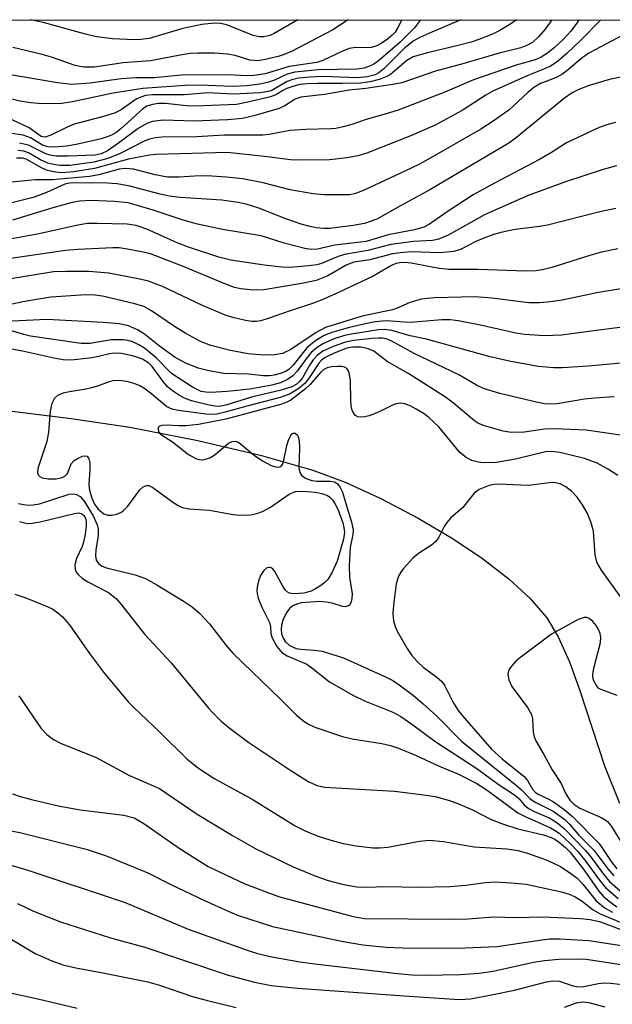
# Model space of a CAD drawing. Units: inches. Extents: x 1321759 to 1327759, y 493448 to 497449.
# Drawn here: x 1322177 to 1322282, y 497274 to 497449 of the extents above; entities that cross this region are included whole.
import ezdxf

# ---------------------------------------------------------------- set-up
doc = ezdxf.new("R2010")
doc.units = ezdxf.units.IN
doc.header["$MEASUREMENT"] = 0
for name, color, linetype in [('HYDRO-Single Line Stream', 4, 'Continuous'), ('NTRL-Trees', 3, 'Continuous'), ('Undefined', 1, 'Continuous')]:
    doc.layers.add(name, color=color, linetype=linetype)

msp = doc.modelspace()

# ---------------------------------------------------------------- linework, layer by layer
at = {"layer": 'HYDRO-Single Line Stream'}
msp.add_lwpolyline([(1322170.37, 497379.95), (1322186.15, 497377.99), (1322196.53, 497376.44), (1322208.56, 497374.1), (1322219.82, 497371.46), (1322228.91, 497368.84), (1322234.59, 497366.7), (1322240.91, 497363.83), (1322247.52, 497360.38), (1322253.71, 497356.71), (1322258.91, 497353.22), (1322263.6, 497349.59), (1322267.34, 497346.15), (1322270.27, 497342.74), (1322272.3, 497339.36), (1322274.27, 497334.92), (1322276.09, 497329.87), (1322280.5, 497316.57), (1322283.12, 497309.95)], dxfattribs=at)
at = {"layer": 'NTRL-Trees'}
msp.add_polyline3d([(1321759.45, 496382.52, 0), (1321759.56, 497448.53, 0), (1323015.95, 497448.41, 0)], dxfattribs=at)
at = {"layer": 'Undefined'}
for points, elevation in [([(1322282.58, 497422.65), (1322280.25, 497422.02), (1322273.58, 497419.82), (1322266.98, 497417.42), (1322259.37, 497414.07), (1322252.81, 497410.43), (1322251.19, 497409.69), (1322250.06, 497409.45), (1322246.66, 497409.29), (1322242.69, 497408.79), (1322238.64, 497407.69), (1322234.46, 497406.98), (1322233.37, 497406.62), (1322230.41, 497405.4), (1322229.59, 497405.18), (1322228.11, 497404.98), (1322224.82, 497404.71), (1322223.38, 497404.74), (1322220.25, 497405.08), (1322214.35, 497405.98), (1322212.24, 497406.53), (1322206.7, 497408.35), (1322204.87, 497409.08), (1322199.54, 497411.46), (1322197.6, 497412.15), (1322196.01, 497412.37), (1322190.75, 497412.5), (1322189.02, 497412.45), (1322187.31, 497412.21), (1322180.49, 497410.65), (1322173.28, 497409.34)], 182), ([(1322282.5, 497415.16), (1322279.66, 497414.53), (1322270.4, 497412.19), (1322268.97, 497411.94), (1322264.67, 497411.43), (1322262.14, 497410.87), (1322260.74, 497410.47), (1322259.16, 497409.88), (1322257.61, 497409.21), (1322255.13, 497407.96), (1322253.85, 497407.54), (1322251.39, 497407.3), (1322246.3, 497407.44), (1322244.31, 497407.32), (1322242.97, 497407.1), (1322238.99, 497406.08), (1322236.15, 497405.64), (1322234.79, 497405.08), (1322231.56, 497403.25), (1322229.5, 497402.42), (1322226.93, 497401.88), (1322220.19, 497400.75), (1322218.86, 497400.68), (1322217.77, 497400.72), (1322216.12, 497400.94), (1322215.05, 497401.18), (1322213.29, 497401.8), (1322206.13, 497404.84), (1322200.19, 497407.09), (1322198.89, 497407.43), (1322196.07, 497407.96), (1322194.65, 497408.15), (1322193.5, 497408.2), (1322187.33, 497407.88), (1322185.1, 497407.69), (1322170.58, 497405.61)], 180), ([(1322282.82, 497407.97), (1322279.95, 497407.41), (1322278.04, 497406.89), (1322271.15, 497404.68), (1322269.49, 497404.28), (1322268.32, 497404.13), (1322266.55, 497404.07), (1322258.05, 497404.35), (1322252.96, 497404.35), (1322251.23, 497404.53), (1322246.29, 497405.48), (1322245.16, 497405.59), (1322244.26, 497405.55), (1322243.57, 497405.38), (1322242.78, 497405.07), (1322239.57, 497403.16), (1322233.44, 497400.25), (1322230.66, 497399.06), (1322228.81, 497398.34), (1322224.9, 497397.05), (1322220.78, 497395.59), (1322219.7, 497395.26), (1322218.92, 497395.13), (1322218.11, 497395.14), (1322216.96, 497395.32), (1322214.96, 497395.78), (1322213.56, 497396.21), (1322209.49, 497397.93), (1322202.3, 497401.33), (1322199.83, 497402.26), (1322197.96, 497402.72), (1322192.8, 497403.68), (1322189.28, 497403.98), (1322185.24, 497404.01), (1322183.01, 497403.91), (1322170.4, 497401.89)], 178), ([(1322287.23, 497401.6), (1322279.15, 497400.19), (1322272.98, 497398.93), (1322270.39, 497398.54), (1322268.99, 497398.44), (1322267.12, 497398.47), (1322260.53, 497399.26), (1322257.58, 497399.51), (1322250.35, 497399.34), (1322248.1, 497399.09), (1322246.04, 497398.5), (1322243.71, 497397.47), (1322242.96, 497397.2), (1322237.58, 497396.11), (1322231.13, 497394.09), (1322229.48, 497393.22), (1322224.98, 497390.18), (1322223.5, 497389.49), (1322222.18, 497389.23), (1322220.25, 497389.19), (1322217.46, 497389.41), (1322214.34, 497390.01), (1322210.83, 497390.9), (1322209.03, 497391.61), (1322206.43, 497393.05), (1322204.41, 497394.28), (1322200.37, 497397.05), (1322198.98, 497397.78), (1322197.37, 497398.28), (1322191.69, 497399.62), (1322190.29, 497399.83), (1322188.75, 497399.87), (1322182.52, 497399.44), (1322177.56, 497398.62), (1322173.17, 497397.69)], 176), ([(1322296.21, 497395.76), (1322279.01, 497393.58), (1322272.87, 497392.74), (1322269.82, 497392.62), (1322266.32, 497392.82), (1322264.78, 497393.1), (1322258.55, 497394.48), (1322254.6, 497395.25), (1322253.22, 497395.42), (1322251.68, 497395.42), (1322246.15, 497394.99), (1322245.12, 497395), (1322241.9, 497395.26), (1322239.89, 497395.07), (1322237.9, 497394.7), (1322235.11, 497394.03), (1322232.23, 497393.21), (1322230.88, 497392.66), (1322229.44, 497391.77), (1322227.9, 497390.54), (1322227.15, 497389.67), (1322225.43, 497387.4), (1322224.72, 497386.72), (1322224.08, 497386.32), (1322223.11, 497385.92), (1322222.06, 497385.64), (1322221.21, 497385.54), (1322220.18, 497385.55), (1322217.49, 497385.85), (1322213.15, 497385.97), (1322210.27, 497386.46), (1322208.59, 497386.92), (1322206.42, 497387.77), (1322204.54, 497388.8), (1322201.77, 497390.79), (1322199.12, 497392.88), (1322197.86, 497393.67), (1322196.28, 497394.38), (1322194.6, 497394.74), (1322191.81, 497394.95), (1322181.8, 497395.48), (1322174.49, 497395.15)], 174), ([(1322284.05, 497387.82), (1322277.6, 497387.24), (1322272.96, 497386.93), (1322271.49, 497386.96), (1322268.8, 497387.2), (1322263.88, 497388.07), (1322260.24, 497388.88), (1322248.98, 497392.03), (1322246.11, 497392.63), (1322242.83, 497393.56), (1322241.57, 497393.73), (1322240.47, 497393.68), (1322236.41, 497393.05), (1322234.73, 497392.7), (1322232.77, 497392.14), (1322230.76, 497391.27), (1322229.62, 497390.53), (1322228.58, 497389.65), (1322227.69, 497388.56), (1322226.12, 497386.38), (1322225.35, 497385.55), (1322224.42, 497384.91), (1322223.14, 497384.31), (1322221.61, 497383.9), (1322217.72, 497383.2), (1322213.74, 497382.75), (1322210.8, 497382.59), (1322209.93, 497382.62), (1322209.14, 497382.78), (1322207.62, 497383.53), (1322203.88, 497385.96), (1322201.15, 497388.69), (1322199.11, 497390.42), (1322198.11, 497391.03), (1322197.05, 497391.53), (1322196.17, 497391.78), (1322195.35, 497391.88), (1322193.19, 497391.89), (1322189.47, 497391.26), (1322187.89, 497391.23), (1322178.92, 497392.57), (1322177.76, 497392.82), (1322174.38, 497393.83)], 172), ([(1322282.2, 497381.83), (1322278.69, 497381.59), (1322276.96, 497381.39), (1322272.11, 497380.61), (1322270.76, 497380.51), (1322269.85, 497380.58), (1322268.69, 497380.82), (1322261.96, 497382.42), (1322259.09, 497383.27), (1322257.85, 497383.87), (1322254.73, 497385.74), (1322246.78, 497389.51), (1322242.72, 497391.72), (1322242, 497392), (1322241.26, 497392.18), (1322240.49, 497392.2), (1322239.33, 497392.11), (1322236.08, 497391.78), (1322234.65, 497391.51), (1322232.46, 497390.75), (1322230.67, 497389.9), (1322229.66, 497389.15), (1322228.95, 497388.36), (1322228.34, 497387.47), (1322227.05, 497385.2), (1322226.55, 497384.54), (1322225.92, 497384), (1322225.18, 497383.6), (1322223.3, 497383), (1322218.04, 497381.75), (1322213.48, 497380.37), (1322212.61, 497380.18), (1322211.96, 497380.14), (1322210.54, 497380.34), (1322207.4, 497381.12), (1322206.3, 497381.53), (1322205.29, 497382.08), (1322204.07, 497382.86), (1322203.19, 497383.6), (1322202.42, 497384.51), (1322200.46, 497387.17), (1322199.89, 497387.76), (1322198.76, 497388.47), (1322197.21, 497389.02), (1322195.02, 497389.47), (1322193.67, 497389.54), (1322192.92, 497389.44), (1322190.99, 497388.93), (1322189.85, 497388.73), (1322186.69, 497388.37), (1322185.06, 497388.33), (1322183.37, 497388.6), (1322177.52, 497389.91), (1322174.36, 497390.5)], 170), ([(1322283.7, 497374.99), (1322277.25, 497375.93), (1322271.6, 497376.19), (1322269.89, 497376.13), (1322266.29, 497375.58), (1322263.96, 497375.52), (1322262.55, 497375.76), (1322259.24, 497376.69), (1322258.19, 497377.11), (1322257.48, 497377.56), (1322253.74, 497380.72), (1322252.37, 497381.74), (1322245.89, 497385.86), (1322242.04, 497388.05), (1322239.65, 497389.88), (1322238.68, 497390.33), (1322237.38, 497390.62), (1322235.97, 497390.61), (1322234.87, 497390.4), (1322232.64, 497389.56), (1322231.04, 497388.79), (1322230.4, 497388.28), (1322229.95, 497387.77), (1322228.36, 497385.33), (1322227.5, 497384.26), (1322226.2, 497383.16), (1322224.77, 497382.29), (1322223.13, 497381.72), (1322217.2, 497380.18), (1322213.38, 497379.08), (1322211.92, 497378.78), (1322210.93, 497378.72), (1322209.94, 497378.78), (1322205.12, 497379.39), (1322203.99, 497379.63), (1322203.08, 497380.06), (1322200.41, 497382.31), (1322199.01, 497383.33), (1322198.27, 497383.77), (1322197.27, 497384.17), (1322195.95, 497384.51), (1322194.59, 497384.7), (1322193.56, 497384.68), (1322192.84, 497384.49), (1322190.81, 497383.7), (1322189.75, 497383.4), (1322188.41, 497383.11), (1322185.83, 497382.73), (1322184.73, 497382.48), (1322183.74, 497382.08), (1322183.17, 497381.6), (1322182.73, 497380.65), (1322182.4, 497379.29), (1322182.1, 497375.6), (1322181.82, 497373.9), (1322180.21, 497369.12), (1322180.15, 497368.4), (1322180.29, 497368.02), (1322180.58, 497367.74), (1322180.98, 497367.52), (1322182.04, 497367.31), (1322183.46, 497367.29), (1322184.54, 497367.54), (1322185.01, 497367.78), (1322185.47, 497368.25), (1322186.14, 497369.97), (1322186.65, 497370.57), (1322187.36, 497370.99), (1322188.12, 497371.3), (1322188.59, 497371.4), (1322188.97, 497371.34), (1322189.27, 497370.88), (1322189.41, 497370.17), (1322189.44, 497369.09), (1322189.23, 497366.2), (1322189.37, 497365.33), (1322189.78, 497363.9), (1322190.25, 497362.81), (1322190.89, 497361.97), (1322191.92, 497361.12), (1322192.62, 497360.88), (1322193.38, 497360.9), (1322194.16, 497361.07), (1322194.9, 497361.36), (1322195.35, 497361.66), (1322196.14, 497362.5), (1322198.27, 497365.35), (1322198.87, 497365.91), (1322199.44, 497366.15), (1322199.87, 497366.13), (1322200.58, 497365.79), (1322204.1, 497363.18), (1322205.05, 497362.58), (1322205.78, 497362.26), (1322207, 497362.02), (1322210.62, 497361.77), (1322214.43, 497361.05), (1322215.89, 497360.91), (1322217.91, 497360.93), (1322218.97, 497361.18), (1322220, 497361.56), (1322221.38, 497362.33), (1322224.71, 497364.59), (1322225.81, 497365.08), (1322227.06, 497365.15), (1322229.33, 497364.94), (1322230.48, 497364.75), (1322231.47, 497364.38), (1322231.9, 497364.09), (1322232.36, 497363.61), (1322232.79, 497362.95), (1322233.3, 497361.93), (1322234.16, 497359.53), (1322234.37, 497358.71), (1322234.47, 497357.9), (1322234.3, 497356.67), (1322233.17, 497352.77), (1322232.25, 497350.69), (1322231.52, 497349.49), (1322231.01, 497348.96), (1322230.32, 497348.44), (1322229.34, 497347.84), (1322228.56, 497347.47), (1322227.29, 497347.12), (1322225.57, 497346.96), (1322225.03, 497347.01), (1322224.58, 497347.14), (1322224.02, 497347.61), (1322223.55, 497348.31), (1322222.16, 497350.92), (1322221.72, 497351.43), (1322221.42, 497351.61), (1322221.1, 497351.65), (1322220.77, 497351.55), (1322220.22, 497351.09), (1322219.62, 497350.2), (1322219.31, 497349.37), (1322219.09, 497348.5), (1322218.97, 497347.63), (1322219.01, 497347.06), (1322219.21, 497346.23), (1322219.83, 497344.61), (1322221.21, 497341.92), (1322221.39, 497341.15), (1322221.47, 497339.89), (1322221.68, 497339.19), (1322222.51, 497337.67), (1322223.41, 497336.58), (1322224.37, 497335.99), (1322227.8, 497334.51), (1322228.72, 497333.87), (1322231.83, 497331.43), (1322236.06, 497329), (1322238, 497328.07), (1322243.03, 497326.04), (1322244.46, 497325.3), (1322246.59, 497323.83), (1322250.46, 497320.92), (1322258.05, 497315.94), (1322261.67, 497313.32), (1322264.53, 497311.45), (1322265.38, 497310.74), (1322266.29, 497309.64), (1322266.96, 497309.08), (1322267.94, 497308.55), (1322270.8, 497307.27), (1322272.02, 497306.54), (1322273.35, 497305.47), (1322277.1, 497301.56), (1322278.15, 497300.3), (1322280.28, 497297.41), (1322281.39, 497296.11), (1322284.17, 497293.64)], 168), ([(1322282.85, 497367.88), (1322281.17, 497368.95), (1322279.19, 497370.06), (1322276.95, 497370.89), (1322272.55, 497371.96), (1322271.11, 497372.17), (1322270.03, 497372.1), (1322264.74, 497370.8), (1322261.35, 497370.2), (1322259.03, 497370.16), (1322258.16, 497370.27), (1322257.02, 497370.57), (1322255.98, 497371.08), (1322254.86, 497371.97), (1322251.15, 497376.54), (1322249.49, 497378.12), (1322248.59, 497378.79), (1322247.17, 497379.66), (1322246.19, 497380.18), (1322245.18, 497380.58), (1322244.41, 497380.72), (1322243.59, 497380.61), (1322242.84, 497380.3), (1322240.51, 497379.1), (1322238.87, 497378.44), (1322237.79, 497378.2), (1322236.83, 497378.29), (1322236.43, 497378.51), (1322236.13, 497378.86), (1322235.9, 497379.29), (1322235.75, 497379.83), (1322235.62, 497380.97), (1322235.52, 497384.73), (1322235.32, 497386.05), (1322235.15, 497386.5), (1322234.89, 497386.86), (1322234.48, 497387.09), (1322234, 497387.2), (1322233.22, 497387.21), (1322232.17, 497387.1), (1322231.43, 497386.93), (1322230.8, 497386.64), (1322230.22, 497386.14), (1322228.43, 497384.01), (1322227.58, 497383.21), (1322224.98, 497381.24), (1322224.31, 497380.87), (1322223.39, 497380.52), (1322213.48, 497377.87), (1322208.64, 497376.93), (1322206.41, 497376.68), (1322205.2, 497376.68), (1322202.94, 497376.83), (1322202.16, 497376.78), (1322201.75, 497376.64), (1322201.53, 497376.38), (1322201.5, 497375.99), (1322201.64, 497375.57), (1322201.92, 497375.2), (1322204.03, 497373.85), (1322206.87, 497371.64), (1322208.31, 497370.87), (1322208.81, 497370.73), (1322209.36, 497370.7), (1322209.91, 497370.77), (1322210.69, 497371.04), (1322211.63, 497371.64), (1322213.99, 497373.64), (1322214.63, 497373.94), (1322215.21, 497373.96), (1322215.67, 497373.79), (1322216.11, 497373.51), (1322218.52, 497371.48), (1322219.95, 497370.48), (1322221.5, 497369.65), (1322222.49, 497369.36), (1322223.07, 497369.42), (1322223.38, 497369.65), (1322223.5, 497369.85), (1322223.75, 497370.59), (1322224.27, 497373.22), (1322224.61, 497374.33), (1322225.12, 497375.19), (1322225.43, 497375.42), (1322225.74, 497375.42), (1322226.16, 497375.03), (1322226.37, 497374.55), (1322226.48, 497374), (1322226.52, 497372.81), (1322226.42, 497369.22), (1322226.6, 497368.42), (1322226.86, 497367.98), (1322227.23, 497367.65), (1322227.68, 497367.38), (1322228.7, 497367.02), (1322229.58, 497366.93), (1322231.97, 497366.91), (1322232.72, 497366.76), (1322233.27, 497366.41), (1322233.7, 497365.8), (1322234.1, 497364.94), (1322234.57, 497363.56), (1322235.71, 497359.68), (1322235.99, 497358.3), (1322235.94, 497357.48), (1322235.49, 497355.15), (1322235.29, 497351.95), (1322235.36, 497349.94), (1322235.83, 497346.97), (1322235.79, 497346.13), (1322235.61, 497345.37), (1322235.37, 497344.98), (1322235.21, 497344.85), (1322234.58, 497344.68), (1322234.14, 497344.74), (1322232.33, 497345.33), (1322231.24, 497345.52), (1322230.14, 497345.6), (1322226.81, 497345.38), (1322226.04, 497345.17), (1322225.34, 497344.83), (1322224.74, 497344.38), (1322224.26, 497343.74), (1322223.66, 497342.49), (1322223.33, 497341.43), (1322223.28, 497340.65), (1322223.36, 497339.88), (1322223.62, 497339.15), (1322224.02, 497338.5), (1322224.74, 497337.81), (1322225.93, 497337.33), (1322226.73, 497337.19), (1322229.1, 497337.04), (1322230.56, 497336.82), (1322234.29, 497335.64), (1322241.85, 497332.25), (1322243.01, 497331.63), (1322244.16, 497330.86), (1322246.66, 497329.01), (1322248.42, 497327.53), (1322250.79, 497325.36), (1322255.2, 497320.92), (1322264.64, 497313.34), (1322265.74, 497312.37), (1322267.29, 497310.76), (1322268.23, 497310.13), (1322271.39, 497308.56), (1322273.45, 497307.06), (1322274.27, 497306.25), (1322275.95, 497304.27), (1322278.61, 497301.61), (1322281.09, 497298.31), (1322282.1, 497297.12)], 166), ([(1322283.37, 497346.36), (1322279.93, 497351.17), (1322279.12, 497352.57), (1322278.83, 497353.87), (1322278.55, 497358.06), (1322278.08, 497359.74), (1322277.44, 497361.28), (1322276.6, 497362.71), (1322275.63, 497364.06), (1322274.67, 497365.05), (1322273.61, 497365.92), (1322272.65, 497366.44), (1322271.52, 497366.65), (1322270.75, 497366.61), (1322267.03, 497366.12), (1322261.75, 497366.4), (1322260.9, 497366.33), (1322260.09, 497366.13), (1322258.3, 497365.44), (1322257.45, 497364.8), (1322255.4, 497362.26), (1322253.31, 497360.39), (1322252.56, 497359.59), (1322252.13, 497358.91), (1322251.18, 497357), (1322250.63, 497356.25), (1322249.85, 497355.59), (1322247.74, 497354.23), (1322246.62, 497353.35), (1322244.93, 497351.46), (1322244.42, 497350.8), (1322244.01, 497350.09), (1322243.65, 497348.72), (1322243.15, 497344.95), (1322243.06, 497343.49), (1322243.16, 497342.19), (1322243.44, 497341.2), (1322243.81, 497340.4), (1322245.59, 497337.28), (1322246.41, 497336.04), (1322247.34, 497335), (1322248.37, 497334.03), (1322250.9, 497332.19), (1322251.72, 497331.45), (1322252.21, 497330.71), (1322253.71, 497327.76), (1322254.59, 497326.33), (1322255.69, 497324.98), (1322260.51, 497319.52), (1322262.38, 497317.82), (1322266.29, 497314.66), (1322266.87, 497313.95), (1322267.75, 497312.41), (1322268.26, 497311.85), (1322268.74, 497311.54), (1322270.52, 497310.72), (1322271.48, 497310.18), (1322273.32, 497308.86), (1322274.84, 497307.61), (1322279.51, 497302.83), (1322281.68, 497299.61), (1322282.68, 497298.32)], 164), ([(1322176.8, 497362.96), (1322177.67, 497362.77), (1322178.55, 497362.68), (1322179.39, 497362.71), (1322180.5, 497362.92), (1322185.75, 497364.58), (1322186.55, 497364.66), (1322187.06, 497364.56), (1322187.73, 497364.17), (1322188.42, 497363.34), (1322190, 497360.75), (1322190.72, 497359.21), (1322190.89, 497358.41), (1322190.93, 497357.31), (1322190.5, 497354.77), (1322190.42, 497353.67), (1322190.56, 497352.95), (1322190.98, 497352.34), (1322191.62, 497351.87), (1322192.36, 497351.55), (1322197.43, 497350.35), (1322199.26, 497349.67), (1322201.29, 497348.59), (1322206.12, 497345.61), (1322207.56, 497344.65), (1322208.82, 497343.55), (1322210.63, 497341.68), (1322213.56, 497337.81), (1322214.71, 497336.5), (1322223.19, 497328.34), (1322225.98, 497325.54), (1322227.08, 497324.61), (1322228, 497324.01), (1322229.22, 497323.4), (1322234.13, 497321.72), (1322235.83, 497321.34), (1322241.06, 497320.52), (1322242.6, 497320.13), (1322244.06, 497319.65), (1322247.17, 497318.38), (1322251.22, 497316.48), (1322254.65, 497315.06), (1322257.9, 497313.45), (1322259.72, 497312.27), (1322265.15, 497308.25), (1322266.42, 497307.59), (1322270.92, 497305.6), (1322271.64, 497305.2), (1322272.45, 497304.62), (1322274.44, 497302.75), (1322275.79, 497301.34), (1322277.19, 497299.63), (1322279.61, 497296.33), (1322280.65, 497295.05), (1322282.87, 497293.07)], 170), ([(1322176.97, 497359.8), (1322177.79, 497359.54), (1322178.48, 497359.44), (1322179.26, 497359.47), (1322180.66, 497359.72), (1322186.7, 497361.2), (1322187.38, 497361.29), (1322187.97, 497361.18), (1322188.36, 497360.86), (1322188.66, 497360.34), (1322188.78, 497359.8), (1322188.78, 497358.96), (1322188.61, 497357.52), (1322188.32, 497356.1), (1322188.06, 497355.35), (1322187.09, 497353.23), (1322186.76, 497352.13), (1322186.83, 497351.32), (1322187.03, 497350.82), (1322187.34, 497350.39), (1322188.14, 497349.7), (1322189.05, 497349.1), (1322192.76, 497347.22), (1322194.09, 497346.13), (1322195.06, 497345.02), (1322199.11, 497339.83), (1322203.8, 497334.8), (1322210.4, 497326.76), (1322211.18, 497325.9), (1322212.65, 497324.47), (1322214, 497323.34), (1322217.56, 497320.68), (1322224.99, 497315.7), (1322228.2, 497313.73), (1322229.67, 497313.06), (1322230.96, 497312.79), (1322243.33, 497312.09), (1322248.53, 497311.45), (1322250.54, 497311.13), (1322253.03, 497310.42), (1322254.94, 497309.74), (1322257.11, 497308.77), (1322260.41, 497307.07), (1322262.61, 497306.22), (1322265.17, 497305.39), (1322269.69, 497304.33), (1322271.05, 497303.9), (1322271.72, 497303.56), (1322272.54, 497302.98), (1322273.59, 497302.09), (1322274.35, 497301.32), (1322276.72, 497298.32), (1322279.49, 497294.36), (1322280.25, 497293.53), (1322281.3, 497292.61), (1322282.64, 497291.62)], 172), ([(1322176.19, 497346.91), (1322178.11, 497346.26), (1322181.9, 497344.76), (1322182.88, 497344.24), (1322183.78, 497343.64), (1322184.6, 497342.92), (1322185.84, 497341.47), (1322189.38, 497336.44), (1322191.87, 497333.11), (1322196.22, 497327.88), (1322197.25, 497326.82), (1322201.75, 497322.58), (1322206.68, 497317.74), (1322208.68, 497316.17), (1322211.57, 497314.26), (1322218.16, 497310.65), (1322225.75, 497305.92), (1322227.54, 497305.05), (1322229.67, 497304.18), (1322232.08, 497303.38), (1322234.25, 497302.82), (1322236.57, 497302.42), (1322239.5, 497302.05), (1322240.68, 497302.03), (1322242.14, 497302.15), (1322247.73, 497303.25), (1322249.46, 497303.4), (1322251.99, 497303.2), (1322257.45, 497302.25), (1322263.2, 497301.86), (1322265.14, 497301.57), (1322266.87, 497301.09), (1322270.17, 497299.91), (1322271.48, 497299.36), (1322272.68, 497298.73), (1322274.53, 497297.54), (1322275.64, 497296.67), (1322276.66, 497295.6), (1322278.99, 497292.7), (1322280.59, 497291.37), (1322281.88, 497290.68)], 174), ([(1322282.71, 497329.01), (1322279.98, 497329.99), (1322279.5, 497330.26), (1322279.1, 497330.62), (1322278.58, 497331.61), (1322278.43, 497332.16), (1322278.39, 497332.72), (1322278.57, 497333.85), (1322279.77, 497338.39), (1322279.85, 497339.24), (1322279.73, 497339.94), (1322279.43, 497340.66), (1322278.98, 497341.38), (1322278.42, 497342.06), (1322277.79, 497342.59), (1322277.36, 497342.77), (1322276.88, 497342.79), (1322275.83, 497342.43), (1322271.11, 497339.84), (1322265.69, 497335.8), (1322264.78, 497335.05), (1322264.01, 497334.21), (1322263.56, 497333.52), (1322263.38, 497332.75), (1322263.54, 497331.74), (1322264.09, 497330.59), (1322266.86, 497326.85), (1322267.58, 497325.64), (1322267.75, 497324.88), (1322267.86, 497322.5), (1322268.03, 497321.71), (1322268.33, 497320.99), (1322269.73, 497318.58), (1322271.2, 497315.84), (1322272.84, 497313.44), (1322273.64, 497311.63), (1322274.36, 497310.49), (1322275.08, 497309.77), (1322276.1, 497309.04), (1322279.86, 497307.42), (1322280.61, 497307.01), (1322281.02, 497306.68), (1322281.72, 497305.82), (1322283.93, 497302.15)], 162), ([(1322176.88, 497328.92), (1322180.84, 497323.16), (1322181.82, 497322.09), (1322182.98, 497321.22), (1322184.26, 497320.58), (1322190.56, 497318.03), (1322196.46, 497314.85), (1322200.42, 497313.16), (1322201.75, 497312.52), (1322208.4, 497307.99), (1322214.67, 497304.24), (1322218.79, 497301.9), (1322225.39, 497298.67), (1322229.41, 497297.06), (1322231.62, 497296.3), (1322233.59, 497295.73), (1322234.93, 497295.44), (1322236.65, 497295.18), (1322238.36, 497295.07), (1322241.81, 497295.23), (1322247.46, 497295.12), (1322253.16, 497295.23), (1322255.96, 497295.42), (1322259.44, 497295.89), (1322261.16, 497296.03), (1322264.05, 497295.88), (1322266.63, 497295.62), (1322272.89, 497294.25), (1322274.2, 497293.87), (1322275.27, 497293.37), (1322276.54, 497292.64), (1322278.5, 497291.09), (1322279.72, 497290.39), (1322285.8, 497287.86)], 176), ([(1322175.74, 497311.63), (1322177.12, 497311.13), (1322179.1, 497310.6), (1322184.14, 497309.44), (1322187.8, 497308.75), (1322195.47, 497307.85), (1322197.29, 497307.34), (1322198.99, 497306.38), (1322205.44, 497301.89), (1322210.35, 497298.73), (1322216.84, 497295.68), (1322222.83, 497293.42), (1322236.02, 497289.93), (1322238.01, 497289.57), (1322253.54, 497289.44), (1322256.37, 497289.51), (1322260.88, 497289.85), (1322264.84, 497289.75), (1322269.5, 497289.82), (1322276.21, 497289.53), (1322277.94, 497289.38), (1322279.59, 497289), (1322281.21, 497288.45), (1322286.5, 497286.42)], 178), ([(1322166.67, 497306.69), (1322177.03, 497304.79), (1322188.78, 497301.79), (1322192.49, 497300.56), (1322199.68, 497297.63), (1322203.78, 497295.55), (1322209.73, 497292.73), (1322213.93, 497290.82), (1322215.55, 497290.17), (1322221.72, 497288.16), (1322233.95, 497285.53), (1322237.74, 497284.92), (1322241.88, 497284.5), (1322244.83, 497284.39), (1322254.4, 497284.31), (1322261.51, 497284.59), (1322269.38, 497285.79), (1322270.82, 497285.93), (1322272.54, 497285.98), (1322277.7, 497285.66), (1322285.77, 497284.45)], 180), ([(1322174.68, 497299.23), (1322178.49, 497298.1), (1322195.68, 497292.4), (1322206.81, 497287.66), (1322217.45, 497283.87), (1322219.12, 497283.36), (1322221.62, 497282.75), (1322226.61, 497281.88), (1322229.68, 497281.45), (1322243.84, 497279.81), (1322246.42, 497279.59), (1322248.7, 497279.55), (1322254.92, 497279.66), (1322258.3, 497279.86), (1322260.8, 497280.23), (1322267.92, 497281.8), (1322269.87, 497282.12), (1322272.4, 497282.33), (1322275.84, 497282.39), (1322277.21, 497282.35), (1322286.11, 497281.02)], 182)]:
    msp.add_lwpolyline(points, dxfattribs=dict(at, elevation=elevation))
for points in [[(1322244.64, 497448.48, 202), (1322243.86, 497447.02, 202), (1322243.42, 497446.35, 202), (1322242.94, 497445.8, 202), (1322242.1, 497445.09, 202), (1322240.96, 497444.29, 202), (1322240.23, 497443.91, 202), (1322239.18, 497443.63, 202), (1322238.36, 497443.56, 202), (1322236.47, 497443.6, 202), (1322235.32, 497443.42, 202), (1322233.99, 497442.92, 202), (1322230.65, 497441.32, 202), (1322229.6, 497440.94, 202), (1322224.68, 497440.23, 202), (1322220.45, 497438.98, 202), (1322218.52, 497438.65, 202), (1322217.15, 497438.62, 202), (1322213.93, 497438.78, 202), (1322205.65, 497438.72, 202), (1322200.81, 497438.24, 202), (1322197.58, 497438.22, 202), (1322194.96, 497438.07, 202), (1322189.48, 497437.28, 202), (1322186.22, 497437.09, 202), (1322183.72, 497437.35, 202), (1322170.81, 497439.55, 202)], [(1322247.94, 497448.48, 200), (1322246.84, 497447.09, 200), (1322244.33, 497444.56, 200), (1322240.46, 497441.17, 200), (1322239.66, 497440.64, 200), (1322238.93, 497440.29, 200), (1322237.94, 497439.96, 200), (1322236.68, 497439.78, 200), (1322229.85, 497439.65, 200), (1322225.7, 497439.23, 200), (1322224.35, 497438.89, 200), (1322222.12, 497437.84, 200), (1322220.88, 497437.39, 200), (1322219.48, 497437.1, 200), (1322217.17, 497436.81, 200), (1322214.62, 497436.69, 200), (1322210.32, 497436.9, 200), (1322207.12, 497436.95, 200), (1322198.8, 497436.37, 200), (1322193.58, 497435.56, 200), (1322186.35, 497433.99, 200), (1322184.42, 497433.7, 200), (1322181, 497433.67, 200), (1322179, 497433.8, 200), (1322177.03, 497434.1, 200), (1322174.94, 497434.65, 200)], [(1322255.08, 497448.48, 198), (1322249.92, 497446.35, 198), (1322247.8, 497445.4, 198), (1322246.82, 497444.85, 198), (1322245.14, 497443.53, 198), (1322241.46, 497439.82, 198), (1322240.56, 497439.12, 198), (1322239.89, 497438.78, 198), (1322238.5, 497438.41, 198), (1322236.78, 497438.23, 198), (1322230.63, 497438.48, 198), (1322228.34, 497438.38, 198), (1322226.41, 497438.18, 198), (1322225.33, 497437.96, 198), (1322224.34, 497437.59, 198), (1322221.5, 497435.97, 198), (1322220.69, 497435.74, 198), (1322219.54, 497435.58, 198), (1322214.84, 497435.33, 198), (1322210.3, 497435.59, 198), (1322206.2, 497435.24, 198), (1322200.49, 497435.21, 198), (1322199.29, 497435.09, 198), (1322198.44, 497434.84, 198), (1322197.65, 497434.46, 198), (1322194.95, 497432.61, 198), (1322193.79, 497432.02, 198), (1322191.85, 497431.42, 198), (1322186.68, 497430.05, 198), (1322185.41, 497429.54, 198), (1322182.56, 497428.1, 198), (1322181.53, 497427.77, 198), (1322180.8, 497427.87, 198), (1322178.71, 497429.41, 198), (1322175.04, 497431.11, 198)], [(1322264.91, 497448.48, 196), (1322263.93, 497447.77, 196), (1322261.98, 497446.61, 196), (1322260.69, 497445.99, 196), (1322258.27, 497445.03, 196), (1322256.9, 497444.57, 196), (1322254.62, 497443.94, 196), (1322249.14, 497442.69, 196), (1322246.61, 497441.95, 196), (1322245.53, 497441.32, 196), (1322242.62, 497438.86, 196), (1322241.88, 497438.43, 196), (1322240.59, 497437.94, 196), (1322239, 497437.52, 196), (1322237.36, 497437.31, 196), (1322234.13, 497437.23, 196), (1322229.64, 497437.27, 196), (1322227.85, 497437.19, 196), (1322226.59, 497437.04, 196), (1322225.51, 497436.78, 196), (1322224.26, 497436.33, 196), (1322223.55, 497435.99, 196), (1322222.43, 497435.27, 196), (1322221.38, 497434.86, 196), (1322217.38, 497433.92, 196), (1322215.36, 497433.55, 196), (1322208.06, 497433.24, 196), (1322206.53, 497433.31, 196), (1322202.82, 497433.7, 196), (1322201.58, 497433.69, 196), (1322200.54, 497433.54, 196), (1322199.54, 497433.24, 196), (1322198.72, 497432.73, 196), (1322194.93, 497429.23, 196), (1322194.01, 497428.53, 196), (1322193.25, 497428.09, 196), (1322192.48, 497427.78, 196), (1322191.41, 497427.48, 196), (1322187, 497426.46, 196), (1322185.33, 497426.18, 196), (1322183.1, 497425.99, 196), (1322182.02, 497426.05, 196), (1322181.05, 497426.34, 196), (1322178.91, 497427.61, 196), (1322177.61, 497428.09, 196), (1322175.21, 497428.48, 196)], [(1322235.12, 497448.48, 204), (1322232.44, 497446.75, 204), (1322225.12, 497442.91, 204), (1322223.82, 497442.35, 204), (1322222.73, 497441.99, 204), (1322220.49, 497441.47, 204), (1322219.09, 497441.25, 204), (1322217.72, 497441.37, 204), (1322215.14, 497442.17, 204), (1322213.79, 497442.41, 204), (1322211.46, 497442.63, 204), (1322208.62, 497442.61, 204), (1322207.19, 497442.52, 204), (1322205.41, 497442.28, 204), (1322200.16, 497441.23, 204), (1322195.35, 497440.89, 204), (1322190.26, 497440.15, 204), (1322188.51, 497440.13, 204), (1322187.65, 497440.23, 204), (1322186.81, 497440.44, 204), (1322182.68, 497441.87, 204), (1322181.01, 497442.36, 204), (1322175.81, 497443.6, 204)], [(1322279.85, 497448.48, 190), (1322276.26, 497444.82, 190), (1322273.88, 497442.6, 190), (1322272.09, 497441.06, 190), (1322270.9, 497440.28, 190), (1322269.88, 497439.81, 190), (1322266.89, 497438.67, 190), (1322260.73, 497435.88, 190), (1322259.5, 497435.19, 190), (1322255.3, 497432.49, 190), (1322250.5, 497429.87, 190), (1322246.31, 497428.05, 190), (1322238.43, 497424.94, 190), (1322236.84, 497424.46, 190), (1322234.96, 497424.12, 190), (1322231.82, 497423.73, 190), (1322226.91, 497423.66, 190), (1322224.91, 497423.76, 190), (1322220.78, 497424.3, 190), (1322213.79, 497425.03, 190), (1322201.13, 497424.7, 190), (1322199.96, 497424.56, 190), (1322196.28, 497423.85, 190), (1322190.28, 497422.22, 190), (1322186.56, 497421.6, 190), (1322184.55, 497421.44, 190), (1322183.39, 497421.53, 190), (1322181.95, 497421.86, 190), (1322180.91, 497422.33, 190), (1322178.19, 497423.85, 190), (1322177.5, 497424.05, 190), (1322176.44, 497424.06, 190)], [(1322275.95, 497448.48, 192), (1322275.55, 497447.85, 192), (1322274.55, 497446.5, 192), (1322273.21, 497445.09, 192), (1322271.55, 497443.53, 192), (1322270.4, 497442.62, 192), (1322269.25, 497441.89, 192), (1322268.19, 497441.42, 192), (1322264.84, 497440.48, 192), (1322257.32, 497437.91, 192), (1322252.25, 497435.72, 192), (1322244, 497432.51, 192), (1322241.88, 497431.85, 192), (1322238.33, 497430.9, 192), (1322235.59, 497429.96, 192), (1322234.27, 497429.58, 192), (1322232.94, 497429.3, 192), (1322232.08, 497429.21, 192), (1322227.65, 497429.11, 192), (1322224.83, 497428.93, 192), (1322221.16, 497428.25, 192), (1322220.03, 497428.11, 192), (1322213.17, 497428.11, 192), (1322208.37, 497427.8, 192), (1322202.15, 497427.73, 192), (1322201.02, 497427.65, 192), (1322199.99, 497427.41, 192), (1322199.17, 497427.08, 192), (1322194.77, 497424.84, 192), (1322192.62, 497423.98, 192), (1322190.13, 497423.35, 192), (1322185.91, 497422.73, 192), (1322184.2, 497422.73, 192), (1322183.09, 497422.9, 192), (1322182.01, 497423.17, 192), (1322180.72, 497423.72, 192), (1322178.61, 497424.97, 192), (1322177.78, 497425.25, 192), (1322176.7, 497425.41, 192)], [(1322271.13, 497448.48, 194), (1322271.02, 497448.31, 194), (1322269.98, 497446.85, 194), (1322268.83, 497445.48, 194), (1322267.78, 497444.56, 194), (1322266.87, 497444.02, 194), (1322265.68, 497443.55, 194), (1322261.87, 497442.6, 194), (1322255.43, 497440.72, 194), (1322250.56, 497439.41, 194), (1322244.63, 497437.37, 194), (1322243.06, 497437.04, 194), (1322238.28, 497436.36, 194), (1322235.3, 497436.08, 194), (1322230.92, 497435.32, 194), (1322226.76, 497434.83, 194), (1322225.77, 497434.47, 194), (1322223.92, 497433.29, 194), (1322222.94, 497432.83, 194), (1322218.42, 497431.52, 194), (1322216.42, 497431.06, 194), (1322213.81, 497430.82, 194), (1322207.89, 497430.58, 194), (1322202.41, 497430.75, 194), (1322200.53, 497430.5, 194), (1322199.5, 497430.16, 194), (1322197.96, 497429.29, 194), (1322194.53, 497426.67, 194), (1322192.56, 497425.36, 194), (1322191.43, 497424.81, 194), (1322190.37, 497424.56, 194), (1322185.58, 497424.37, 194), (1322183.49, 497424.38, 194), (1322182.42, 497424.56, 194), (1322181.64, 497424.79, 194), (1322178.61, 497426.32, 194), (1322177.01, 497426.71, 194)], [(1322226.2, 497448.48, 206), (1322222.02, 497446.07, 206), (1322221.25, 497445.75, 206), (1322220.23, 497445.52, 206), (1322219.43, 497445.5, 206), (1322218.33, 497445.71, 206), (1322213.68, 497447.63, 206), (1322212.56, 497447.88, 206), (1322211.43, 497447.94, 206), (1322209.26, 497447.67, 206), (1322205.88, 497446.99, 206), (1322199.9, 497445.2, 206), (1322198.48, 497445.01, 206), (1322197.32, 497444.97, 206), (1322193.45, 497445.16, 206), (1322190.62, 497445.5, 206), (1322188.67, 497445.96, 206), (1322181.18, 497448.06, 206), (1322178.91, 497448.49, 206)], [(1322283.58, 497445.76, 188), (1322277.69, 497442.59, 188), (1322276.55, 497441.79, 188), (1322273.83, 497439.47, 188), (1322272.95, 497438.83, 188), (1322271.82, 497438.27, 188), (1322269.15, 497437.22, 188), (1322267.98, 497436.56, 188), (1322266.89, 497435.66, 188), (1322263.54, 497432.51, 188), (1322260.81, 497430.57, 188), (1322258.61, 497429.19, 188), (1322249.78, 497424.09, 188), (1322247.77, 497423, 188), (1322245.14, 497421.71, 188), (1322238.1, 497418.41, 188), (1322236.46, 497417.76, 188), (1322235.36, 497417.57, 188), (1322234.17, 497417.53, 188), (1322230.87, 497417.57, 188), (1322228.95, 497417.7, 188), (1322224.88, 497418.42, 188), (1322220.07, 497419.7, 188), (1322216.48, 497420.39, 188), (1322213.53, 497420.7, 188), (1322210.17, 497420.89, 188), (1322207.97, 497420.86, 188), (1322205.18, 497420.66, 188), (1322203.19, 497420.69, 188), (1322201, 497421.08, 188), (1322197.13, 497422.08, 188), (1322195.75, 497422.21, 188), (1322194.64, 497422.06, 188), (1322191, 497421.11, 188), (1322189.36, 497420.82, 188), (1322182.85, 497420.18, 188), (1322179.79, 497420.19, 188), (1322175.66, 497419.8, 188)], [(1322284.47, 497438.58, 186), (1322281.37, 497437.92, 186), (1322277.75, 497436.9, 186), (1322275.94, 497436.19, 186), (1322274.73, 497435.57, 186), (1322273.4, 497434.62, 186), (1322264.6, 497427.47, 186), (1322263.57, 497426.71, 186), (1322249.59, 497418.41, 186), (1322244.39, 497415.61, 186), (1322240.2, 497413.24, 186), (1322238.03, 497412.47, 186), (1322236, 497412.11, 186), (1322231.86, 497411.61, 186), (1322230.82, 497411.6, 186), (1322229.5, 497411.74, 186), (1322228.17, 497412, 186), (1322226.81, 497412.39, 186), (1322224.09, 497413.32, 186), (1322219.32, 497415.21, 186), (1322217.07, 497415.88, 186), (1322215.68, 497416.19, 186), (1322212.77, 497416.59, 186), (1322205.39, 497417.1, 186), (1322203.5, 497417.33, 186), (1322201.9, 497417.66, 186), (1322196.48, 497419.09, 186), (1322194.24, 497419.47, 186), (1322191.68, 497419.7, 186), (1322189.62, 497419.63, 186), (1322186.69, 497419.68, 186), (1322185.82, 497419.61, 186), (1322185.01, 497419.41, 186), (1322181.77, 497417.94, 186), (1322179.43, 497417.07, 186), (1322172.22, 497415.3, 186)], [(1322282.4, 497430.34, 184), (1322280.87, 497429.94, 184), (1322279.53, 497429.44, 184), (1322273.74, 497426.75, 184), (1322271.08, 497425.03, 184), (1322268.87, 497423.76, 184), (1322261.03, 497419.63, 184), (1322257.27, 497417.55, 184), (1322252.66, 497414.56, 184), (1322249.53, 497412.39, 184), (1322248.54, 497411.86, 184), (1322246.84, 497411.37, 184), (1322242.18, 497410.48, 184), (1322238.31, 497409.32, 184), (1322232.8, 497408.63, 184), (1322229.71, 497407.94, 184), (1322228.6, 497407.9, 184), (1322227.48, 497408.03, 184), (1322223.8, 497409.02, 184), (1322219.77, 497410.29, 184), (1322212.92, 497411.44, 184), (1322208.46, 497412.38, 184), (1322205.93, 497413.06, 184), (1322200.66, 497414.81, 184), (1322196.21, 497416.11, 184), (1322193.81, 497416.38, 184), (1322189.58, 497416.56, 184), (1322187.68, 497416.45, 184), (1322186.33, 497416.19, 184), (1322182.91, 497415.23, 184), (1322175.76, 497413.05, 184)], [(1322176.62, 497292.18, 184), (1322179.48, 497290.84, 184), (1322184.27, 497288.97, 184), (1322193.07, 497286.13, 184), (1322199.16, 497284.47, 184), (1322213.71, 497279.6, 184), (1322218.55, 497278.3, 184), (1322221.53, 497277.73, 184), (1322226.15, 497277.23, 184), (1322245.05, 497275.85, 184), (1322254.79, 497275.22, 184), (1322256.8, 497275.36, 184), (1322260.5, 497276.03, 184), (1322264.54, 497276.89, 184), (1322270.22, 497278.37, 184), (1322271.37, 497278.55, 184), (1322272.5, 497278.45, 184), (1322274.87, 497277.64, 184), (1322275.92, 497277.44, 184), (1322276.84, 497277.51, 184), (1322279.39, 497278.07, 184), (1322280.43, 497278.16, 184), (1322281.58, 497278.1, 184), (1322285.61, 497277.66, 184)], [(1322132.45, 497272.81, 186), (1322136.98, 497277.78, 186), (1322137.87, 497278.54, 186), (1322139.2, 497279.44, 186), (1322152.24, 497287.11, 186), (1322157.2, 497289.86, 186), (1322159.08, 497290.75, 186), (1322160.2, 497291.09, 186), (1322161.36, 497291.18, 186), (1322162.52, 497291.08, 186), (1322168.73, 497289.35, 186), (1322170.03, 497288.93, 186), (1322171.18, 497288.41, 186), (1322172.34, 497287.77, 186), (1322179.78, 497283.35, 186), (1322182.72, 497282.08, 186), (1322184.64, 497281.38, 186), (1322186.93, 497280.82, 186), (1322191.45, 497280.01, 186), (1322199.72, 497278.34, 186), (1322201.73, 497277.78, 186), (1322207.59, 497275.78, 186), (1322209.99, 497275.08, 186), (1322215.32, 497273.8, 186)], [(1322144.98, 497273.32, 188), (1322148.92, 497275.37, 188), (1322152.62, 497277.01, 188), (1322153.86, 497277.69, 188), (1322154.78, 497278.34, 188), (1322157.04, 497280.47, 188), (1322158.14, 497281.36, 188), (1322159.3, 497282.16, 188), (1322160.28, 497282.58, 188), (1322161.07, 497282.68, 188), (1322162.14, 497282.66, 188), (1322162.94, 497282.54, 188), (1322163.78, 497282.26, 188), (1322169.98, 497279.25, 188), (1322174.19, 497276.82, 188), (1322175.37, 497276.38, 188), (1322180.25, 497275.36, 188), (1322187.17, 497273.69, 188)], [(1322273.38, 497273.85, 186), (1322275.54, 497274.61, 186), (1322276.55, 497274.8, 186), (1322277.7, 497274.68, 186), (1322280.54, 497273.95, 186)]]:
    msp.add_polyline3d(points, dxfattribs=at)

doc.saveas('drawing.dxf')
